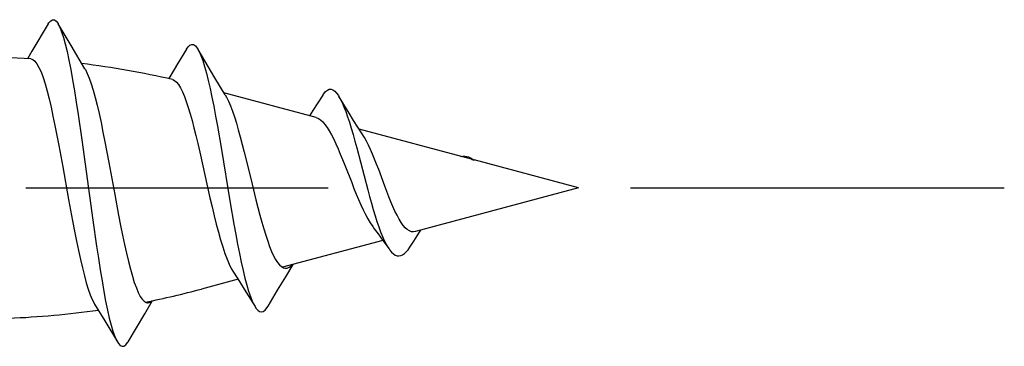
# Model space of a CAD drawing. Units: millimetres. Extents: x 0 to 841, y 0 to 594.
# Drawn here: x 222 to 234, y 255 to 259 of the extents above; entities that cross this region are included whole.
import ezdxf

# ---------------------------------------------------------------- set-up
doc = ezdxf.new("R2010")
doc.units = ezdxf.units.MM
doc.header["$LTSCALE"] = 46.255
doc.linetypes.add('CENTER', pattern=[0.6, 0.375, -0.075, 0.075, -0.075])
doc.layers.get('0').update_dxf_attribs({"linetype": 'CONTINUOUS'})
doc.layers.add('002_PRT_ALL_AXES', color=7, linetype='CONTINUOUS')

msp = doc.modelspace()

# ---------------------------------------------------------------- linework, layer by layer
at = {"color": 7, "linetype": 'CONTINUOUS'}
for p, q in [((222.555, 259.068), (222.368, 258.754)), ((222.555, 259.068), (222.562, 259.078)), ((222.562, 259.078), (222.583, 259.103)), ((222.583, 259.103), (222.604, 259.115)), ((222.604, 259.115), (222.625, 259.114)), ((222.625, 259.114), (222.646, 259.099)), ((222.646, 259.099), (222.667, 259.072)), ((222.667, 259.072), (222.67, 259.067)), ((222.817, 258.819), (222.67, 259.067)), ((222.67, 259.067), (222.688, 259.031)), ((222.688, 259.031), (222.709, 258.978)), ((222.709, 258.978), (222.73, 258.913)), ((222.73, 258.913), (222.751, 258.837)), ((222.751, 258.837), (222.772, 258.749)), ((222.976, 258.552), (222.817, 258.819)), ((224.141, 258.779), (224.16, 258.806)), ((224.16, 258.806), (224.181, 258.825)), ((224.181, 258.825), (224.202, 258.832)), ((224.202, 258.832), (224.223, 258.829)), ((224.223, 258.829), (224.244, 258.814)), ((224.244, 258.814), (224.265, 258.788)), ((224.265, 258.788), (224.274, 258.775)), ((222.368, 258.754), (222.316, 258.668)), ((222.772, 258.749), (222.793, 258.651)), ((224.141, 258.779), (224.039, 258.61)), ((224.468, 258.449), (224.274, 258.775)), ((224.274, 258.775), (224.287, 258.751)), ((224.287, 258.751), (224.308, 258.704)), ((224.308, 258.704), (224.329, 258.647)), ((222.356, 258.666), (222.379, 258.659)), ((222.379, 258.659), (222.402, 258.641)), ((222.402, 258.641), (222.425, 258.611)), ((222.425, 258.611), (222.448, 258.569)), ((222.448, 258.569), (222.472, 258.516)), ((222.793, 258.651), (222.814, 258.543)), ((224.039, 258.61), (223.949, 258.462)), ((224.329, 258.647), (224.35, 258.58)), ((224.35, 258.58), (224.371, 258.504)), ((222.472, 258.516), (222.495, 258.452)), ((222.495, 258.452), (222.518, 258.379)), ((222.814, 258.543), (222.835, 258.426)), ((222.976, 258.552), (222.981, 258.544)), ((222.981, 258.544), (223.003, 258.5)), ((223.003, 258.5), (223.026, 258.445)), ((223.026, 258.445), (223.048, 258.38)), ((223.949, 258.462), (223.934, 258.439)), ((224.371, 258.504), (224.392, 258.419)), ((224.587, 258.253), (224.468, 258.449)), ((222.518, 258.379), (222.542, 258.297)), ((222.835, 258.426), (222.856, 258.301)), ((223.048, 258.38), (223.071, 258.307)), ((223.983, 258.428), (224.005, 258.418)), ((224.005, 258.418), (224.027, 258.4)), ((224.027, 258.4), (224.049, 258.372)), ((224.049, 258.372), (224.072, 258.335)), ((224.072, 258.335), (224.094, 258.289)), ((224.392, 258.419), (224.413, 258.327)), ((222.542, 258.297), (222.565, 258.207)), ((222.856, 258.301), (222.877, 258.169)), ((223.071, 258.307), (223.093, 258.225)), ((223.093, 258.225), (223.116, 258.135)), ((224.094, 258.289), (224.117, 258.236)), ((224.117, 258.236), (224.139, 258.176)), ((224.413, 258.327), (224.434, 258.227)), ((224.434, 258.227), (224.455, 258.122)), ((225.631, 257.993), (224.572, 258.276)), ((224.587, 258.253), (224.601, 258.227)), ((224.601, 258.227), (224.624, 258.181)), ((225.706, 258.25), (225.643, 258.152)), ((225.706, 258.25), (225.717, 258.266)), ((225.717, 258.266), (225.738, 258.291)), ((225.738, 258.291), (225.759, 258.308)), ((225.759, 258.308), (225.78, 258.317)), ((225.78, 258.317), (225.801, 258.318)), ((225.801, 258.318), (225.822, 258.311)), ((225.822, 258.311), (225.843, 258.296)), ((225.843, 258.296), (225.864, 258.274)), ((225.864, 258.274), (225.885, 258.245)), ((225.885, 258.245), (225.891, 258.235)), ((225.904, 258.213), (225.891, 258.235)), ((225.891, 258.235), (225.906, 258.209)), ((222.565, 258.207), (222.587, 258.111)), ((222.587, 258.111), (222.609, 258.01)), ((222.877, 258.169), (222.898, 258.03)), ((223.116, 258.135), (223.138, 258.038)), ((224.139, 258.176), (224.161, 258.109)), ((224.161, 258.109), (224.183, 258.036)), ((224.455, 258.122), (224.476, 258.01)), ((224.624, 258.181), (224.646, 258.128)), ((224.646, 258.128), (224.669, 258.068)), ((225.643, 258.152), (225.592, 258.073)), ((226.009, 258.042), (225.904, 258.213)), ((225.906, 258.209), (225.927, 258.166)), ((225.927, 258.166), (225.948, 258.117)), ((225.948, 258.117), (225.969, 258.063)), ((222.609, 258.01), (222.632, 257.902)), ((222.898, 258.03), (222.94, 257.738)), ((223.138, 258.038), (223.161, 257.935)), ((224.183, 258.036), (224.205, 257.958)), ((224.476, 258.01), (224.497, 257.894)), ((224.669, 258.068), (224.691, 258.002)), ((224.691, 258.002), (224.714, 257.93)), ((225.592, 258.073), (225.553, 258.014)), ((225.631, 257.993), (225.655, 257.983)), ((225.969, 258.063), (225.99, 258.003)), ((225.99, 258.003), (226.011, 257.939)), ((226.059, 257.961), (226.009, 258.042)), ((222.632, 257.902), (222.654, 257.789)), ((223.161, 257.935), (223.183, 257.826)), ((224.205, 257.958), (224.227, 257.874)), ((224.497, 257.894), (224.539, 257.65)), ((224.714, 257.93), (224.736, 257.852)), ((225.655, 257.983), (225.68, 257.966)), ((225.68, 257.966), (225.705, 257.944)), ((225.705, 257.944), (225.73, 257.915)), ((225.73, 257.915), (225.755, 257.88)), ((225.755, 257.88), (225.78, 257.84)), ((226.011, 257.939), (226.032, 257.87)), ((226.108, 257.882), (226.059, 257.961)), ((226.156, 257.806), (226.108, 257.882)), ((222.654, 257.789), (222.677, 257.672)), ((223.183, 257.826), (223.206, 257.713)), ((224.227, 257.874), (224.249, 257.786)), ((224.249, 257.786), (224.271, 257.694)), ((224.736, 257.852), (224.759, 257.771)), ((224.759, 257.771), (224.781, 257.686)), ((225.78, 257.84), (225.805, 257.795)), ((225.805, 257.795), (225.831, 257.745)), ((226.032, 257.87), (226.053, 257.798)), ((226.053, 257.798), (226.074, 257.723)), ((227.412, 257.515), (226.122, 257.861)), ((226.177, 257.775), (226.156, 257.806)), ((226.185, 257.763), (226.177, 257.775)), ((222.677, 257.672), (222.722, 257.428)), ((222.94, 257.738), (223.067, 256.815)), ((223.206, 257.713), (223.251, 257.477)), ((224.271, 257.694), (224.293, 257.598)), ((224.781, 257.686), (224.804, 257.598)), ((225.831, 257.745), (225.856, 257.692)), ((225.856, 257.692), (225.882, 257.635)), ((226.074, 257.723), (226.095, 257.646)), ((226.208, 257.722), (226.185, 257.763)), ((226.231, 257.677), (226.208, 257.722)), ((226.254, 257.627), (226.231, 257.677)), ((224.293, 257.598), (224.411, 257.073)), ((224.539, 257.65), (224.644, 257.016)), ((224.804, 257.598), (224.849, 257.415)), ((225.882, 257.635), (225.907, 257.574)), ((225.907, 257.574), (225.933, 257.512)), ((226.095, 257.646), (226.138, 257.486)), ((226.278, 257.573), (226.254, 257.627)), ((226.301, 257.516), (226.278, 257.573)), ((227.292, 257.547), (227.294, 257.548)), ((227.294, 257.548), (227.315, 257.551)), ((227.315, 257.551), (227.336, 257.551)), ((227.336, 257.551), (227.358, 257.547)), ((227.358, 257.547), (227.379, 257.541)), ((227.379, 257.541), (227.4, 257.532)), ((222.722, 257.428), (222.789, 257.053)), ((223.251, 257.477), (223.318, 257.112)), ((225.933, 257.512), (225.959, 257.447)), ((225.959, 257.447), (226.038, 257.247)), ((226.138, 257.486), (226.18, 257.324)), ((226.324, 257.457), (226.301, 257.516)), ((226.348, 257.396), (226.324, 257.457)), ((227.4, 257.532), (227.421, 257.52)), ((227.412, 257.515), (227.417, 257.514)), ((227.417, 257.514), (227.422, 257.513)), ((227.421, 257.52), (227.442, 257.506)), ((227.422, 257.513), (227.427, 257.511)), ((227.427, 257.511), (227.432, 257.509)), ((227.432, 257.509), (227.437, 257.508)), ((227.437, 257.508), (227.442, 257.506)), ((228.642, 257.186), (227.442, 257.507)), ((224.849, 257.415), (224.894, 257.23)), ((226.18, 257.324), (226.222, 257.164)), ((226.418, 257.207), (226.348, 257.396)), ((224.894, 257.23), (224.939, 257.048)), ((226.038, 257.247), (226.064, 257.181)), ((226.441, 257.145), (226.418, 257.207)), ((223.318, 257.112), (223.363, 256.872)), ((226.064, 257.181), (226.09, 257.116)), ((226.09, 257.116), (226.117, 257.053)), ((226.222, 257.164), (226.243, 257.086)), ((226.465, 257.085), (226.441, 257.145)), ((228.642, 257.186), (226.771, 256.685)), ((222.789, 257.053), (222.834, 256.808)), ((224.411, 257.073), (224.435, 256.969)), ((224.644, 257.016), (224.686, 256.771)), ((224.939, 257.048), (224.961, 256.96)), ((226.117, 257.053), (226.144, 256.992)), ((226.144, 256.992), (226.17, 256.934)), ((226.243, 257.086), (226.264, 257.011)), ((226.264, 257.011), (226.285, 256.938)), ((226.488, 257.027), (226.465, 257.085)), ((226.511, 256.972), (226.488, 257.027)), ((223.363, 256.872), (223.386, 256.757)), ((224.435, 256.969), (224.46, 256.868)), ((224.46, 256.868), (224.484, 256.77)), ((224.961, 256.96), (224.984, 256.875)), ((224.984, 256.875), (225.006, 256.793)), ((226.17, 256.934), (226.197, 256.88)), ((226.197, 256.88), (226.224, 256.83)), ((226.285, 256.938), (226.306, 256.868)), ((226.306, 256.868), (226.327, 256.803)), ((226.534, 256.921), (226.511, 256.972)), ((226.558, 256.873), (226.534, 256.921)), ((226.582, 256.829), (226.558, 256.873)), ((222.834, 256.808), (222.857, 256.69)), ((223.067, 256.815), (223.109, 256.52)), ((223.386, 256.757), (223.408, 256.645)), ((224.484, 256.77), (224.508, 256.678)), ((224.686, 256.771), (224.707, 256.654)), ((225.006, 256.793), (225.029, 256.716)), ((226.224, 256.83), (226.251, 256.784)), ((226.251, 256.784), (226.279, 256.742)), ((226.327, 256.803), (226.348, 256.741)), ((226.605, 256.79), (226.582, 256.829)), ((226.629, 256.757), (226.605, 256.79)), ((226.653, 256.73), (226.629, 256.757)), ((222.857, 256.69), (222.879, 256.577)), ((223.408, 256.645), (223.431, 256.538)), ((224.508, 256.678), (224.533, 256.59)), ((224.707, 256.654), (224.728, 256.542)), ((225.029, 256.716), (225.051, 256.643)), ((225.051, 256.643), (225.074, 256.576)), ((226.279, 256.742), (226.297, 256.717)), ((226.297, 256.717), (226.341, 256.66)), ((226.341, 256.66), (226.397, 256.583)), ((226.348, 256.741), (226.369, 256.684)), ((226.369, 256.684), (226.39, 256.631)), ((226.676, 256.708), (226.653, 256.73)), ((226.7, 256.693), (226.676, 256.708)), ((226.723, 256.684), (226.7, 256.693)), ((226.747, 256.681), (226.723, 256.684)), ((226.771, 256.685), (226.747, 256.681)), ((226.776, 256.617), (226.808, 256.666)), ((226.808, 256.666), (226.832, 256.701)), ((222.879, 256.577), (222.902, 256.468)), ((223.431, 256.538), (223.453, 256.437)), ((224.533, 256.59), (224.557, 256.51)), ((224.728, 256.542), (224.749, 256.435)), ((225.074, 256.576), (225.096, 256.514)), ((226.396, 256.584), (225.245, 256.276)), ((226.39, 256.631), (226.411, 256.584)), ((226.397, 256.583), (226.455, 256.502)), ((226.411, 256.584), (226.432, 256.542)), ((226.432, 256.542), (226.453, 256.505)), ((226.705, 256.506), (226.72, 256.528)), ((226.72, 256.528), (226.744, 256.565)), ((226.744, 256.565), (226.776, 256.617)), ((222.902, 256.468), (222.924, 256.365)), ((223.109, 256.52), (223.13, 256.38)), ((223.453, 256.437), (223.476, 256.342)), ((224.557, 256.51), (224.582, 256.436)), ((224.582, 256.436), (224.607, 256.369)), ((224.749, 256.435), (224.77, 256.334)), ((225.096, 256.514), (225.119, 256.458)), ((225.119, 256.458), (225.141, 256.409)), ((226.453, 256.505), (226.466, 256.486)), ((226.455, 256.502), (226.466, 256.486)), ((226.466, 256.486), (226.474, 256.474)), ((226.474, 256.474), (226.495, 256.449)), ((226.495, 256.449), (226.516, 256.43)), ((226.516, 256.43), (226.537, 256.416)), ((226.537, 256.416), (226.558, 256.409)), ((226.6, 256.41), (226.621, 256.419)), ((226.621, 256.419), (226.642, 256.434)), ((226.642, 256.434), (226.663, 256.453)), ((226.663, 256.453), (226.684, 256.477)), ((226.684, 256.477), (226.705, 256.506)), ((222.924, 256.365), (222.947, 256.268)), ((223.13, 256.38), (223.151, 256.246)), ((223.476, 256.342), (223.498, 256.254)), ((224.607, 256.369), (224.631, 256.311)), ((224.631, 256.311), (224.656, 256.261)), ((224.77, 256.334), (224.791, 256.24)), ((225.141, 256.409), (225.164, 256.367)), ((225.164, 256.367), (225.186, 256.332)), ((225.186, 256.332), (225.209, 256.304)), ((225.209, 256.304), (225.231, 256.284)), ((225.28, 256.166), (225.367, 256.309)), ((225.344, 256.292), (225.358, 256.306)), ((226.558, 256.409), (226.579, 256.407)), ((226.579, 256.407), (226.6, 256.41)), ((222.947, 256.268), (222.97, 256.179)), ((223.151, 256.246), (223.172, 256.119)), ((223.498, 256.254), (223.521, 256.175)), ((224.656, 256.261), (224.674, 256.231)), ((224.674, 256.231), (224.729, 256.144)), ((224.791, 256.24), (224.812, 256.153)), ((225.231, 256.284), (225.254, 256.27)), ((225.254, 256.27), (225.276, 256.265)), ((225.276, 256.265), (225.282, 256.265)), ((225.282, 256.265), (225.299, 256.267)), ((225.299, 256.267), (225.321, 256.276)), ((225.321, 256.276), (225.344, 256.292)), ((222.97, 256.179), (222.992, 256.098)), ((222.992, 256.098), (223.015, 256.025)), ((223.172, 256.119), (223.193, 255.999)), ((223.521, 256.175), (223.543, 256.103)), ((223.543, 256.103), (223.566, 256.04)), ((224.733, 256.139), (224.315, 256.027)), ((224.729, 256.144), (224.823, 255.995)), ((224.812, 256.153), (224.833, 256.073)), ((224.833, 256.073), (224.854, 256.002)), ((225.188, 256.013), (225.28, 256.166)), ((223.015, 256.025), (223.037, 255.961)), ((223.037, 255.961), (223.06, 255.907)), ((223.193, 255.999), (223.214, 255.888)), ((223.566, 256.04), (223.588, 255.987)), ((223.588, 255.987), (223.611, 255.943)), ((224.823, 255.995), (224.928, 255.826)), ((224.854, 256.002), (224.875, 255.94)), ((225.08, 255.832), (225.188, 256.013)), ((223.06, 255.907), (223.082, 255.863)), ((223.082, 255.863), (223.087, 255.855)), ((223.087, 255.855), (223.204, 255.662)), ((223.214, 255.888), (223.235, 255.786)), ((223.611, 255.943), (223.633, 255.909)), ((223.633, 255.909), (223.656, 255.886)), ((223.656, 255.886), (223.678, 255.873)), ((223.662, 255.744), (223.752, 255.894)), ((223.678, 255.873), (223.696, 255.869)), ((223.696, 255.869), (223.701, 255.87)), ((223.701, 255.87), (223.723, 255.877)), ((223.723, 255.877), (223.742, 255.892)), ((224.875, 255.94), (224.897, 255.887)), ((224.897, 255.887), (224.918, 255.843)), ((223.235, 255.786), (223.256, 255.694)), ((223.471, 255.422), (223.662, 255.744)), ((224.918, 255.843), (224.928, 255.826)), ((224.928, 255.826), (224.939, 255.809)), ((224.939, 255.809), (224.96, 255.785)), ((224.96, 255.785), (224.981, 255.771)), ((224.981, 255.771), (225.002, 255.766)), ((225.002, 255.766), (225.023, 255.771)), ((225.023, 255.771), (225.044, 255.786)), ((225.044, 255.786), (225.065, 255.81)), ((225.065, 255.81), (225.08, 255.832)), ((223.204, 255.662), (223.35, 255.42)), ((223.256, 255.694), (223.277, 255.613)), ((223.277, 255.613), (223.298, 255.543)), ((223.298, 255.543), (223.319, 255.484)), ((223.319, 255.484), (223.34, 255.437)), ((223.34, 255.437), (223.35, 255.42)), ((223.35, 255.42), (223.361, 255.403)), ((223.361, 255.403), (223.382, 255.38)), ((223.445, 255.387), (223.466, 255.415)), ((223.466, 255.415), (223.471, 255.422)), ((223.382, 255.38), (223.403, 255.37)), ((223.403, 255.37), (223.424, 255.373)), ((223.424, 255.373), (223.445, 255.387))]:
    msp.add_line(p, q, dxfattribs=at)
for centre, start, end in [((221.727, 248.686), 86.394, 90), ((221.727, 248.686), 76.9624, 83.0312), ((221.727, 265.686), 281.2079, 285), ((221.727, 265.686), 272.1527, 278.0639)]:
    msp.add_arc(centre, 10, start, end, dxfattribs=at)
at = {"layer": '002_PRT_ALL_AXES', "color": 2, "linetype": 'CENTER'}
msp.add_line((201.483, 257.186), (233.528, 257.186), dxfattribs=at)

doc.saveas('drawing.dxf')
